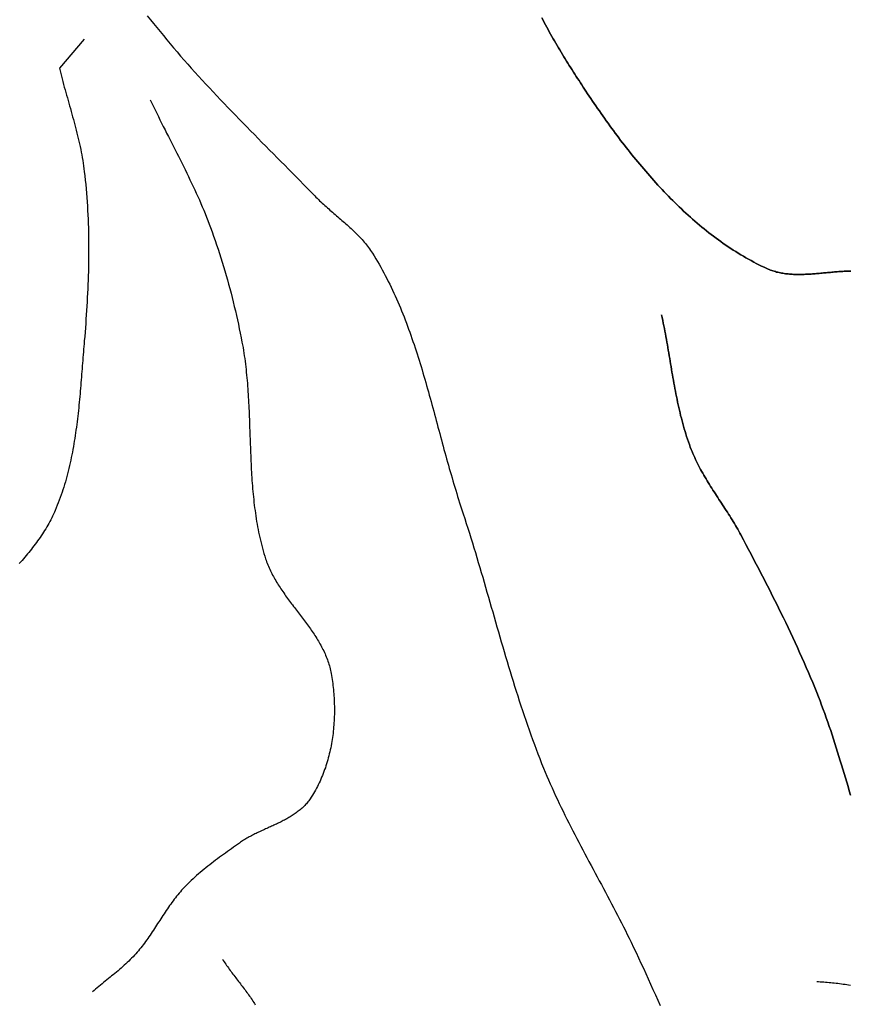
# Model space of a CAD drawing. Units: millimetres. Extents: x 3 to 465, y -77 to 76.
# Drawn here: x 200 to 219, y -34 to -12 of the extents above; entities that cross this region are included whole.
import ezdxf

# ---------------------------------------------------------------- set-up
doc = ezdxf.new("R2010")
doc.units = ezdxf.units.MM
doc.layers.add('Vector Layer 1', color=7, linetype='Continuous', lineweight=30)

msp = doc.modelspace()

# ---------------------------------------------------------------- linework, layer by layer
at = {"layer": 'Vector Layer 1', "color": 18, "lineweight": 30, "true_color": 0x000000}
for points in [[(203.401, -11.452), (203.473, -11.542), (203.546, -11.632), (203.618, -11.722), (203.691, -11.812), (203.691, -11.812), (203.768, -11.906), (203.845, -12), (203.923, -12.093), (204.002, -12.186), (204.082, -12.279), (204.162, -12.372), (204.242, -12.464), (204.323, -12.556), (204.405, -12.647), (204.487, -12.738), (204.569, -12.829), (204.652, -12.92), (204.736, -13.011), (204.819, -13.101), (204.903, -13.191), (204.988, -13.281), (205.073, -13.37), (205.158, -13.46), (205.243, -13.549), (205.329, -13.638), (205.414, -13.726), (205.5, -13.815), (205.586, -13.904), (205.673, -13.992), (205.759, -14.08), (205.846, -14.168), (205.932, -14.256), (206.019, -14.344), (206.105, -14.431), (206.192, -14.519), (206.279, -14.606), (206.365, -14.694), (206.452, -14.781), (206.538, -14.868), (206.625, -14.956), (206.711, -15.043), (206.797, -15.13), (206.883, -15.217), (206.968, -15.304), (207.054, -15.391), (207.139, -15.478), (207.224, -15.565), (207.224, -15.565), (207.251, -15.593), (207.279, -15.621), (207.307, -15.648), (207.336, -15.676), (207.365, -15.703), (207.394, -15.73), (207.423, -15.757), (207.452, -15.783), (207.482, -15.81), (207.512, -15.837), (207.542, -15.863), (207.572, -15.889), (207.602, -15.915), (207.632, -15.942), (207.663, -15.968), (207.693, -15.994), (207.724, -16.02), (207.754, -16.046), (207.784, -16.073), (207.815, -16.099), (207.845, -16.125), (207.875, -16.151), (207.906, -16.178), (207.936, -16.204), (207.965, -16.231), (207.995, -16.258), (208.025, -16.285), (208.054, -16.312), (208.083, -16.339), (208.112, -16.367), (208.14, -16.394), (208.169, -16.422), (208.196, -16.45), (208.224, -16.479), (208.251, -16.507), (208.278, -16.536), (208.304, -16.565), (208.33, -16.595), (208.356, -16.624), (208.381, -16.655), (208.406, -16.685), (208.43, -16.716), (208.453, -16.747), (208.476, -16.779), (208.498, -16.811), (208.52, -16.843), (208.541, -16.876), (208.541, -16.876), (208.58, -16.939), (208.619, -17.002), (208.656, -17.065), (208.693, -17.129), (208.73, -17.193), (208.766, -17.258), (208.801, -17.322), (208.835, -17.388), (208.869, -17.453), (208.903, -17.519), (208.935, -17.585), (208.968, -17.652), (208.999, -17.718), (209.031, -17.785), (209.061, -17.853), (209.091, -17.92), (209.121, -17.988), (209.15, -18.056), (209.179, -18.125), (209.207, -18.193), (209.235, -18.262), (209.262, -18.332), (209.289, -18.401), (209.316, -18.471), (209.342, -18.54), (209.368, -18.61), (209.393, -18.681), (209.418, -18.751), (209.443, -18.822), (209.467, -18.892), (209.491, -18.963), (209.515, -19.035), (209.538, -19.106), (209.561, -19.177), (209.584, -19.249), (209.607, -19.321), (209.629, -19.392), (209.651, -19.464), (209.673, -19.537), (209.694, -19.609), (209.716, -19.681), (209.737, -19.753), (209.758, -19.826), (209.779, -19.899), (209.799, -19.971), (209.82, -20.044), (209.84, -20.117), (209.86, -20.189), (209.88, -20.262), (209.9, -20.335), (209.92, -20.408), (209.94, -20.481), (209.96, -20.554), (209.979, -20.627), (209.999, -20.7), (210.019, -20.773), (210.038, -20.846), (210.058, -20.919), (210.077, -20.992), (210.097, -21.065), (210.116, -21.137), (210.136, -21.21), (210.156, -21.283), (210.175, -21.356), (210.195, -21.428), (210.215, -21.501), (210.235, -21.573), (210.255, -21.646), (210.275, -21.718), (210.296, -21.79), (210.316, -21.862), (210.337, -21.934), (210.358, -22.006), (210.379, -22.077), (210.4, -22.149), (210.421, -22.22), (210.443, -22.291), (210.465, -22.362), (210.487, -22.433), (210.509, -22.504), (210.532, -22.574), (210.554, -22.644), (210.577, -22.715), (210.577, -22.715), (210.614, -22.825), (210.65, -22.935), (210.685, -23.046), (210.721, -23.157), (210.756, -23.268), (210.79, -23.38), (210.825, -23.492), (210.859, -23.603), (210.892, -23.715), (210.926, -23.828), (210.959, -23.94), (210.993, -24.053), (211.026, -24.165), (211.059, -24.278), (211.091, -24.391), (211.124, -24.504), (211.157, -24.617), (211.189, -24.73), (211.222, -24.843), (211.254, -24.957), (211.287, -25.07), (211.319, -25.183), (211.352, -25.296), (211.384, -25.41), (211.417, -25.523), (211.45, -25.636), (211.483, -25.75), (211.516, -25.863), (211.549, -25.976), (211.582, -26.089), (211.616, -26.202), (211.65, -26.314), (211.684, -26.427), (211.718, -26.54), (211.753, -26.652), (211.788, -26.764), (211.823, -26.877), (211.858, -26.988), (211.894, -27.1), (211.931, -27.212), (211.968, -27.323), (212.005, -27.434), (212.042, -27.545), (212.081, -27.655), (212.119, -27.766), (212.158, -27.876), (212.198, -27.985), (212.238, -28.095), (212.279, -28.204), (212.321, -28.313), (212.363, -28.421), (212.405, -28.529), (212.449, -28.637), (212.449, -28.637), (212.486, -28.727), (212.524, -28.818), (212.562, -28.908), (212.602, -28.998), (212.642, -29.088), (212.682, -29.178), (212.723, -29.267), (212.765, -29.356), (212.807, -29.446), (212.85, -29.535), (212.893, -29.624), (212.937, -29.712), (212.981, -29.801), (213.026, -29.89), (213.071, -29.978), (213.116, -30.066), (213.161, -30.155), (213.207, -30.243), (213.253, -30.331), (213.299, -30.419), (213.346, -30.507), (213.392, -30.595), (213.439, -30.682), (213.486, -30.77), (213.533, -30.858), (213.58, -30.946), (213.627, -31.033), (213.674, -31.121), (213.721, -31.208), (213.768, -31.296), (213.815, -31.383), (213.862, -31.471), (213.908, -31.559), (213.955, -31.646), (214.001, -31.734), (214.047, -31.821), (214.093, -31.909), (214.138, -31.997), (214.184, -32.084), (214.228, -32.172), (214.273, -32.26), (214.317, -32.348), (214.361, -32.436), (214.404, -32.524), (214.447, -32.612), (214.447, -32.612), (214.503, -32.731), (214.56, -32.85), (214.616, -32.969), (214.671, -33.089), (214.727, -33.209), (214.782, -33.33), (214.837, -33.45), (214.891, -33.571), (214.946, -33.693), (215.001, -33.814), (215.055, -33.935), (215.11, -34.057)], [(215.143, -18.286), (215.157, -18.348), (215.17, -18.409), (215.183, -18.471), (215.195, -18.533), (215.207, -18.595), (215.219, -18.657), (215.231, -18.719), (215.242, -18.781), (215.253, -18.843), (215.264, -18.906), (215.275, -18.968), (215.286, -19.03), (215.297, -19.093), (215.307, -19.155), (215.318, -19.218), (215.328, -19.28), (215.339, -19.342), (215.349, -19.405), (215.36, -19.467), (215.37, -19.53), (215.381, -19.592), (215.392, -19.654), (215.402, -19.717), (215.413, -19.779), (215.425, -19.841), (215.436, -19.903), (215.448, -19.966), (215.459, -20.028), (215.471, -20.09), (215.484, -20.151), (215.496, -20.213), (215.509, -20.275), (215.522, -20.337), (215.536, -20.398), (215.55, -20.459), (215.565, -20.521), (215.579, -20.582), (215.595, -20.643), (215.61, -20.704), (215.627, -20.764), (215.644, -20.825), (215.661, -20.885), (215.679, -20.945), (215.697, -21.005), (215.716, -21.065), (215.736, -21.125), (215.757, -21.184), (215.778, -21.244), (215.799, -21.303), (215.822, -21.361), (215.822, -21.361), (215.841, -21.408), (215.86, -21.454), (215.88, -21.5), (215.9, -21.545), (215.921, -21.591), (215.943, -21.636), (215.965, -21.68), (215.987, -21.725), (216.01, -21.769), (216.034, -21.813), (216.058, -21.857), (216.083, -21.901), (216.107, -21.944), (216.133, -21.987), (216.158, -22.03), (216.184, -22.073), (216.21, -22.116), (216.236, -22.159), (216.263, -22.202), (216.29, -22.244), (216.317, -22.286), (216.344, -22.329), (216.371, -22.371), (216.399, -22.413), (216.426, -22.455), (216.454, -22.498), (216.481, -22.54), (216.509, -22.582), (216.536, -22.624), (216.564, -22.666), (216.591, -22.709), (216.619, -22.751), (216.646, -22.793), (216.673, -22.836), (216.7, -22.878), (216.726, -22.921), (216.753, -22.964), (216.779, -23.007), (216.805, -23.05), (216.83, -23.093), (216.856, -23.136), (216.881, -23.18), (216.905, -23.223), (216.929, -23.267), (216.953, -23.311), (216.953, -23.311), (217.011, -23.422), (217.07, -23.532), (217.128, -23.643), (217.186, -23.753), (217.244, -23.864), (217.302, -23.975), (217.36, -24.086), (217.417, -24.197), (217.475, -24.308), (217.532, -24.419), (217.589, -24.53), (217.645, -24.642), (217.702, -24.753), (217.758, -24.865), (217.813, -24.977), (217.869, -25.089), (217.924, -25.201), (217.978, -25.314), (218.032, -25.427), (218.086, -25.539), (218.139, -25.652), (218.192, -25.766), (218.244, -25.879), (218.295, -25.993), (218.346, -26.107), (218.397, -26.221), (218.447, -26.335), (218.496, -26.45), (218.545, -26.565), (218.593, -26.68), (218.64, -26.796), (218.687, -26.912), (218.687, -26.912), (218.725, -27.007), (218.762, -27.103), (218.798, -27.199), (218.834, -27.296), (218.869, -27.392), (218.903, -27.489), (218.937, -27.586), (218.971, -27.683), (219.004, -27.781), (219.036, -27.878), (219.068, -27.976), (219.1, -28.074), (219.131, -28.172), (219.162, -28.27), (219.192, -28.368), (219.223, -28.467), (219.253, -28.565), (219.282, -28.663), (219.312, -28.762), (219.342, -28.861), (219.371, -28.959), (219.4, -29.058), (219.429, -29.157), (219.459, -29.255)], [(219.459, -29.255), (219.429, -29.157), (219.4, -29.058), (219.371, -28.959), (219.342, -28.861), (219.312, -28.762), (219.282, -28.663), (219.253, -28.565), (219.223, -28.467), (219.192, -28.368), (219.162, -28.27), (219.131, -28.172), (219.1, -28.074), (219.068, -27.976), (219.036, -27.878), (219.004, -27.781), (218.971, -27.683), (218.937, -27.586), (218.903, -27.489), (218.869, -27.392), (218.834, -27.296), (218.798, -27.199), (218.762, -27.103), (218.725, -27.007), (218.687, -26.912), (218.687, -26.912), (218.64, -26.796), (218.593, -26.68), (218.545, -26.565), (218.496, -26.45), (218.447, -26.335), (218.397, -26.221), (218.346, -26.107), (218.295, -25.993), (218.244, -25.879), (218.192, -25.766), (218.139, -25.652), (218.086, -25.539), (218.032, -25.427), (217.978, -25.314), (217.924, -25.201), (217.869, -25.089), (217.813, -24.977), (217.758, -24.865), (217.702, -24.753), (217.645, -24.642), (217.589, -24.53), (217.532, -24.419), (217.475, -24.308), (217.417, -24.197), (217.36, -24.086), (217.302, -23.975), (217.244, -23.864), (217.186, -23.753), (217.128, -23.643), (217.07, -23.532), (217.011, -23.422), (216.953, -23.311), (216.953, -23.311), (216.929, -23.267), (216.905, -23.223), (216.881, -23.18), (216.856, -23.136), (216.83, -23.093), (216.805, -23.05), (216.779, -23.007), (216.753, -22.964), (216.726, -22.921), (216.7, -22.878), (216.673, -22.836), (216.646, -22.793), (216.619, -22.751), (216.591, -22.709), (216.564, -22.666), (216.536, -22.624), (216.509, -22.582), (216.481, -22.54), (216.454, -22.498), (216.426, -22.455), (216.399, -22.413), (216.371, -22.371), (216.344, -22.329), (216.317, -22.286), (216.29, -22.244), (216.263, -22.202), (216.236, -22.159), (216.21, -22.116), (216.184, -22.073), (216.158, -22.03), (216.133, -21.987), (216.107, -21.944), (216.083, -21.901), (216.058, -21.857), (216.034, -21.813), (216.01, -21.769), (215.987, -21.725), (215.965, -21.68), (215.943, -21.636), (215.921, -21.591), (215.9, -21.545), (215.88, -21.5), (215.86, -21.454), (215.841, -21.408), (215.822, -21.361), (215.822, -21.361), (215.799, -21.303), (215.778, -21.244), (215.757, -21.184), (215.736, -21.125), (215.716, -21.065), (215.697, -21.005), (215.679, -20.945), (215.661, -20.885), (215.644, -20.825), (215.627, -20.764), (215.61, -20.704), (215.595, -20.643), (215.579, -20.582), (215.565, -20.521), (215.55, -20.459), (215.536, -20.398), (215.522, -20.337), (215.509, -20.275), (215.496, -20.213), (215.484, -20.151), (215.471, -20.09), (215.459, -20.028), (215.448, -19.966), (215.436, -19.903), (215.425, -19.841), (215.413, -19.779), (215.402, -19.717), (215.392, -19.654), (215.381, -19.592), (215.37, -19.53), (215.36, -19.467), (215.349, -19.405), (215.339, -19.342), (215.328, -19.28), (215.318, -19.218), (215.307, -19.155), (215.297, -19.093), (215.286, -19.03), (215.275, -18.968), (215.264, -18.906), (215.253, -18.843), (215.242, -18.781), (215.231, -18.719), (215.219, -18.657), (215.207, -18.595), (215.195, -18.533), (215.183, -18.471), (215.17, -18.409), (215.157, -18.348), (215.143, -18.286), (215.143, -18.286), (215.157, -18.348), (215.17, -18.409), (215.183, -18.471), (215.195, -18.533), (215.207, -18.595), (215.219, -18.657), (215.231, -18.719), (215.242, -18.781), (215.253, -18.843), (215.264, -18.906), (215.275, -18.968), (215.286, -19.03), (215.297, -19.093), (215.307, -19.155), (215.318, -19.218), (215.328, -19.28), (215.339, -19.342), (215.349, -19.405), (215.36, -19.467), (215.37, -19.53), (215.381, -19.592), (215.392, -19.654), (215.402, -19.717), (215.413, -19.779), (215.425, -19.841), (215.436, -19.903), (215.448, -19.966), (215.459, -20.028), (215.471, -20.09), (215.484, -20.151), (215.496, -20.213), (215.509, -20.275), (215.522, -20.337), (215.536, -20.398), (215.55, -20.459), (215.565, -20.521), (215.579, -20.582), (215.595, -20.643), (215.61, -20.704), (215.627, -20.764), (215.644, -20.825), (215.661, -20.885), (215.679, -20.945), (215.697, -21.005), (215.716, -21.065), (215.736, -21.125), (215.757, -21.184), (215.778, -21.244), (215.799, -21.303), (215.822, -21.361), (215.822, -21.361), (215.841, -21.408), (215.86, -21.454), (215.88, -21.5), (215.9, -21.545), (215.921, -21.591), (215.943, -21.636), (215.965, -21.68), (215.987, -21.725), (216.01, -21.769), (216.034, -21.813), (216.058, -21.857), (216.083, -21.901), (216.107, -21.944), (216.133, -21.987), (216.158, -22.03), (216.184, -22.073), (216.21, -22.116), (216.236, -22.159), (216.263, -22.202), (216.29, -22.244), (216.317, -22.286), (216.344, -22.329), (216.371, -22.371), (216.399, -22.413), (216.426, -22.455), (216.454, -22.498), (216.481, -22.54), (216.509, -22.582), (216.536, -22.624), (216.564, -22.666), (216.591, -22.709), (216.619, -22.751), (216.646, -22.793), (216.673, -22.836), (216.7, -22.878), (216.726, -22.921), (216.753, -22.964), (216.779, -23.007), (216.805, -23.05), (216.83, -23.093), (216.856, -23.136), (216.881, -23.18), (216.905, -23.223), (216.929, -23.267), (216.953, -23.311), (216.953, -23.311), (217.011, -23.422), (217.07, -23.532), (217.128, -23.643), (217.186, -23.753), (217.244, -23.864), (217.302, -23.975), (217.36, -24.086), (217.417, -24.197), (217.475, -24.308), (217.532, -24.419), (217.589, -24.53), (217.645, -24.642), (217.702, -24.753), (217.758, -24.865), (217.813, -24.977), (217.869, -25.089), (217.924, -25.201), (217.978, -25.314), (218.032, -25.427), (218.086, -25.539), (218.139, -25.652), (218.192, -25.766), (218.244, -25.879), (218.295, -25.993), (218.346, -26.107), (218.397, -26.221), (218.447, -26.335), (218.496, -26.45), (218.545, -26.565), (218.593, -26.68), (218.64, -26.796), (218.687, -26.912), (218.687, -26.912), (218.725, -27.007), (218.762, -27.103), (218.798, -27.199), (218.834, -27.296), (218.869, -27.392), (218.903, -27.489), (218.937, -27.586), (218.971, -27.683), (219.004, -27.781), (219.036, -27.878), (219.068, -27.976), (219.1, -28.074), (219.131, -28.172), (219.162, -28.27), (219.192, -28.368), (219.223, -28.467), (219.253, -28.565), (219.282, -28.663), (219.312, -28.762), (219.342, -28.861), (219.371, -28.959), (219.4, -29.058), (219.429, -29.157), (219.459, -29.255)]]:
    msp.add_lwpolyline(points, dxfattribs=at)
at = {"layer": 'Vector Layer 1', "color": 18, "lineweight": 30, "true_color": 0x000000, "extrusion": (0, 0, -1)}
for points in [[(-219.467, -17.284), (-219.436, -17.285), (-219.406, -17.285), (-219.375, -17.286), (-219.344, -17.288), (-219.313, -17.289), (-219.281, -17.291), (-219.25, -17.293), (-219.219, -17.295), (-219.188, -17.297), (-219.156, -17.299), (-219.125, -17.302), (-219.093, -17.304), (-219.062, -17.307), (-219.03, -17.31), (-218.999, -17.313), (-218.967, -17.316), (-218.935, -17.318), (-218.904, -17.321), (-218.872, -17.324), (-218.84, -17.327), (-218.809, -17.33), (-218.777, -17.333), (-218.745, -17.336), (-218.714, -17.339), (-218.682, -17.341), (-218.651, -17.344), (-218.619, -17.346), (-218.588, -17.349), (-218.556, -17.351), (-218.525, -17.353), (-218.493, -17.355), (-218.462, -17.356), (-218.431, -17.358), (-218.4, -17.359), (-218.369, -17.36), (-218.338, -17.361), (-218.307, -17.361), (-218.276, -17.361), (-218.245, -17.361), (-218.214, -17.361), (-218.184, -17.36), (-218.154, -17.359), (-218.123, -17.357), (-218.093, -17.355), (-218.063, -17.353), (-218.033, -17.35), (-218.003, -17.347), (-217.973, -17.344), (-217.944, -17.34), (-217.914, -17.335), (-217.885, -17.33), (-217.856, -17.325), (-217.827, -17.319), (-217.799, -17.312), (-217.77, -17.305), (-217.742, -17.297), (-217.713, -17.289), (-217.685, -17.28), (-217.657, -17.271), (-217.63, -17.261), (-217.602, -17.25), (-217.575, -17.239), (-217.548, -17.227), (-217.548, -17.227), (-217.487, -17.198), (-217.426, -17.169), (-217.366, -17.139), (-217.306, -17.108), (-217.246, -17.077), (-217.186, -17.045), (-217.127, -17.012), (-217.068, -16.979), (-217.01, -16.945), (-216.951, -16.91), (-216.893, -16.875), (-216.836, -16.839), (-216.778, -16.803), (-216.721, -16.766), (-216.665, -16.728), (-216.608, -16.69), (-216.552, -16.651), (-216.497, -16.612), (-216.441, -16.572), (-216.386, -16.531), (-216.331, -16.49), (-216.277, -16.449), (-216.223, -16.407), (-216.169, -16.364), (-216.115, -16.321), (-216.062, -16.278), (-216.009, -16.234), (-215.956, -16.189), (-215.904, -16.144), (-215.852, -16.099), (-215.8, -16.053), (-215.749, -16.007), (-215.698, -15.96), (-215.647, -15.913), (-215.596, -15.866), (-215.546, -15.818), (-215.496, -15.77), (-215.446, -15.721), (-215.397, -15.672), (-215.348, -15.623), (-215.299, -15.573), (-215.25, -15.523), (-215.202, -15.472), (-215.154, -15.422), (-215.106, -15.371), (-215.059, -15.319), (-215.012, -15.268), (-214.965, -15.216), (-214.918, -15.163), (-214.872, -15.111), (-214.826, -15.058), (-214.78, -15.005), (-214.735, -14.952), (-214.689, -14.898), (-214.644, -14.845), (-214.6, -14.791), (-214.555, -14.737), (-214.511, -14.682), (-214.467, -14.628), (-214.424, -14.573), (-214.38, -14.518), (-214.337, -14.463), (-214.294, -14.408), (-214.252, -14.353), (-214.209, -14.298), (-214.167, -14.242), (-214.126, -14.186), (-214.084, -14.131), (-214.043, -14.075), (-214.002, -14.019), (-213.961, -13.963), (-213.92, -13.907), (-213.88, -13.851), (-213.84, -13.794), (-213.8, -13.738), (-213.761, -13.682), (-213.722, -13.626), (-213.683, -13.569), (-213.644, -13.513), (-213.605, -13.457), (-213.567, -13.4), (-213.529, -13.344), (-213.491, -13.288), (-213.454, -13.232), (-213.416, -13.176), (-213.416, -13.176), (-213.384, -13.128), (-213.353, -13.08), (-213.321, -13.031), (-213.289, -12.983), (-213.258, -12.934), (-213.226, -12.885), (-213.194, -12.836), (-213.162, -12.787), (-213.131, -12.738), (-213.099, -12.688), (-213.068, -12.638), (-213.036, -12.589), (-213.005, -12.538), (-212.974, -12.488), (-212.942, -12.438), (-212.911, -12.387), (-212.88, -12.336), (-212.85, -12.285), (-212.819, -12.234), (-212.788, -12.183), (-212.758, -12.132), (-212.728, -12.08), (-212.698, -12.028), (-212.668, -11.976), (-212.638, -11.924), (-212.609, -11.872), (-212.58, -11.82), (-212.551, -11.767), (-212.522, -11.715), (-212.493, -11.662), (-212.465, -11.609), (-212.437, -11.556), (-212.409, -11.503)], [(-212.409, -11.503), (-212.437, -11.556), (-212.465, -11.609), (-212.493, -11.662), (-212.522, -11.715), (-212.551, -11.767), (-212.58, -11.82), (-212.609, -11.872), (-212.638, -11.924), (-212.668, -11.976), (-212.698, -12.028), (-212.728, -12.08), (-212.758, -12.132), (-212.788, -12.183), (-212.819, -12.234), (-212.85, -12.285), (-212.88, -12.336), (-212.911, -12.387), (-212.942, -12.438), (-212.974, -12.488), (-213.005, -12.538), (-213.036, -12.589), (-213.068, -12.638), (-213.099, -12.688), (-213.131, -12.738), (-213.162, -12.787), (-213.194, -12.836), (-213.226, -12.885), (-213.258, -12.934), (-213.289, -12.983), (-213.321, -13.031), (-213.353, -13.08), (-213.384, -13.128), (-213.416, -13.176), (-213.416, -13.176), (-213.454, -13.232), (-213.491, -13.288), (-213.529, -13.344), (-213.567, -13.4), (-213.605, -13.457), (-213.644, -13.513), (-213.683, -13.569), (-213.722, -13.626), (-213.761, -13.682), (-213.8, -13.738), (-213.84, -13.794), (-213.88, -13.851), (-213.92, -13.907), (-213.961, -13.963), (-214.002, -14.019), (-214.043, -14.075), (-214.084, -14.131), (-214.126, -14.186), (-214.167, -14.242), (-214.209, -14.298), (-214.252, -14.353), (-214.294, -14.408), (-214.337, -14.463), (-214.38, -14.518), (-214.424, -14.573), (-214.467, -14.628), (-214.511, -14.682), (-214.555, -14.737), (-214.6, -14.791), (-214.644, -14.845), (-214.689, -14.898), (-214.735, -14.952), (-214.78, -15.005), (-214.826, -15.058), (-214.872, -15.111), (-214.918, -15.163), (-214.965, -15.216), (-215.012, -15.268), (-215.059, -15.319), (-215.106, -15.371), (-215.154, -15.422), (-215.202, -15.472), (-215.25, -15.523), (-215.299, -15.573), (-215.348, -15.623), (-215.397, -15.672), (-215.446, -15.721), (-215.496, -15.77), (-215.546, -15.818), (-215.596, -15.866), (-215.647, -15.913), (-215.698, -15.96), (-215.749, -16.007), (-215.8, -16.053), (-215.852, -16.099), (-215.904, -16.144), (-215.956, -16.189), (-216.009, -16.234), (-216.062, -16.278), (-216.115, -16.321), (-216.169, -16.364), (-216.223, -16.407), (-216.277, -16.449), (-216.331, -16.49), (-216.386, -16.531), (-216.441, -16.572), (-216.497, -16.612), (-216.552, -16.651), (-216.608, -16.69), (-216.665, -16.728), (-216.721, -16.766), (-216.778, -16.803), (-216.836, -16.839), (-216.893, -16.875), (-216.951, -16.91), (-217.01, -16.945), (-217.068, -16.979), (-217.127, -17.012), (-217.186, -17.045), (-217.246, -17.077), (-217.306, -17.108), (-217.366, -17.139), (-217.426, -17.169), (-217.487, -17.198), (-217.548, -17.227), (-217.548, -17.227), (-217.575, -17.239), (-217.602, -17.25), (-217.63, -17.261), (-217.657, -17.271), (-217.685, -17.28), (-217.713, -17.289), (-217.742, -17.297), (-217.77, -17.305), (-217.799, -17.312), (-217.827, -17.319), (-217.856, -17.325), (-217.885, -17.33), (-217.914, -17.335), (-217.944, -17.34), (-217.973, -17.344), (-218.003, -17.347), (-218.033, -17.35), (-218.063, -17.353), (-218.093, -17.355), (-218.123, -17.357), (-218.154, -17.359), (-218.184, -17.36), (-218.214, -17.361), (-218.245, -17.361), (-218.276, -17.361), (-218.307, -17.361), (-218.338, -17.361), (-218.369, -17.36), (-218.4, -17.359), (-218.431, -17.358), (-218.462, -17.356), (-218.493, -17.355), (-218.525, -17.353), (-218.556, -17.351), (-218.588, -17.349), (-218.619, -17.346), (-218.651, -17.344), (-218.682, -17.341), (-218.714, -17.339), (-218.745, -17.336), (-218.777, -17.333), (-218.809, -17.33), (-218.84, -17.327), (-218.872, -17.324), (-218.904, -17.321), (-218.935, -17.318), (-218.967, -17.316), (-218.999, -17.313), (-219.03, -17.31), (-219.062, -17.307), (-219.093, -17.304), (-219.125, -17.302), (-219.156, -17.299), (-219.188, -17.297), (-219.219, -17.295), (-219.25, -17.293), (-219.281, -17.291), (-219.313, -17.289), (-219.344, -17.288), (-219.375, -17.286), (-219.406, -17.285), (-219.436, -17.285), (-219.467, -17.284)], [(-219.467, -17.284), (-219.436, -17.285), (-219.406, -17.285), (-219.375, -17.286), (-219.344, -17.288), (-219.313, -17.289), (-219.281, -17.291), (-219.25, -17.293), (-219.219, -17.295), (-219.188, -17.297), (-219.156, -17.299), (-219.125, -17.302), (-219.093, -17.304), (-219.062, -17.307), (-219.03, -17.31), (-218.999, -17.313), (-218.967, -17.316), (-218.935, -17.318), (-218.904, -17.321), (-218.872, -17.324), (-218.84, -17.327), (-218.809, -17.33), (-218.777, -17.333), (-218.745, -17.336), (-218.714, -17.339), (-218.682, -17.341), (-218.651, -17.344), (-218.619, -17.346), (-218.588, -17.349), (-218.556, -17.351), (-218.525, -17.353), (-218.493, -17.355), (-218.462, -17.356), (-218.431, -17.358), (-218.4, -17.359), (-218.369, -17.36), (-218.338, -17.361), (-218.307, -17.361), (-218.276, -17.361), (-218.245, -17.361), (-218.214, -17.361), (-218.184, -17.36), (-218.154, -17.359), (-218.123, -17.357), (-218.093, -17.355), (-218.063, -17.353), (-218.033, -17.35), (-218.003, -17.347), (-217.973, -17.344), (-217.944, -17.34), (-217.914, -17.335), (-217.885, -17.33), (-217.856, -17.325), (-217.827, -17.319), (-217.799, -17.312), (-217.77, -17.305), (-217.742, -17.297), (-217.713, -17.289), (-217.685, -17.28), (-217.657, -17.271), (-217.63, -17.261), (-217.602, -17.25), (-217.575, -17.239), (-217.548, -17.227), (-217.548, -17.227), (-217.487, -17.198), (-217.426, -17.169), (-217.366, -17.139), (-217.306, -17.108), (-217.246, -17.077), (-217.186, -17.045), (-217.127, -17.012), (-217.068, -16.979), (-217.01, -16.945), (-216.951, -16.91), (-216.893, -16.875), (-216.836, -16.839), (-216.778, -16.803), (-216.721, -16.766), (-216.665, -16.728), (-216.608, -16.69), (-216.552, -16.651), (-216.497, -16.612), (-216.441, -16.572), (-216.386, -16.531), (-216.331, -16.49), (-216.277, -16.449), (-216.223, -16.407), (-216.169, -16.364), (-216.115, -16.321), (-216.062, -16.278), (-216.009, -16.234), (-215.956, -16.189), (-215.904, -16.144), (-215.852, -16.099), (-215.8, -16.053), (-215.749, -16.007), (-215.698, -15.96), (-215.647, -15.913), (-215.596, -15.866), (-215.546, -15.818), (-215.496, -15.77), (-215.446, -15.721), (-215.397, -15.672), (-215.348, -15.623), (-215.299, -15.573), (-215.25, -15.523), (-215.202, -15.472), (-215.154, -15.422), (-215.106, -15.371), (-215.059, -15.319), (-215.012, -15.268), (-214.965, -15.216), (-214.918, -15.163), (-214.872, -15.111), (-214.826, -15.058), (-214.78, -15.005), (-214.735, -14.952), (-214.689, -14.898), (-214.644, -14.845), (-214.6, -14.791), (-214.555, -14.737), (-214.511, -14.682), (-214.467, -14.628), (-214.424, -14.573), (-214.38, -14.518), (-214.337, -14.463), (-214.294, -14.408), (-214.252, -14.353), (-214.209, -14.298), (-214.167, -14.242), (-214.126, -14.186), (-214.084, -14.131), (-214.043, -14.075), (-214.002, -14.019), (-213.961, -13.963), (-213.92, -13.907), (-213.88, -13.851), (-213.84, -13.794), (-213.8, -13.738), (-213.761, -13.682), (-213.722, -13.626), (-213.683, -13.569), (-213.644, -13.513), (-213.605, -13.457), (-213.567, -13.4), (-213.529, -13.344), (-213.491, -13.288), (-213.454, -13.232), (-213.416, -13.176), (-213.416, -13.176), (-213.384, -13.128), (-213.353, -13.08), (-213.321, -13.031), (-213.289, -12.983), (-213.258, -12.934), (-213.226, -12.885), (-213.194, -12.836), (-213.162, -12.787), (-213.131, -12.738), (-213.099, -12.688), (-213.068, -12.638), (-213.036, -12.589), (-213.005, -12.538), (-212.974, -12.488), (-212.942, -12.438), (-212.911, -12.387), (-212.88, -12.336), (-212.85, -12.285), (-212.819, -12.234), (-212.788, -12.183), (-212.758, -12.132), (-212.728, -12.08), (-212.698, -12.028), (-212.668, -11.976), (-212.638, -11.924), (-212.609, -11.872), (-212.58, -11.82), (-212.551, -11.767), (-212.522, -11.715), (-212.493, -11.662), (-212.465, -11.609), (-212.437, -11.556), (-212.409, -11.503)], [(-201.962, -11.986), (-201.393, -12.647), (-201.393, -12.647), (-201.408, -12.709), (-201.424, -12.771), (-201.44, -12.833), (-201.456, -12.895), (-201.472, -12.957), (-201.489, -13.019), (-201.506, -13.081), (-201.523, -13.143), (-201.54, -13.204), (-201.557, -13.266), (-201.575, -13.328), (-201.592, -13.389), (-201.61, -13.451), (-201.627, -13.513), (-201.644, -13.574), (-201.662, -13.636), (-201.679, -13.698), (-201.696, -13.76), (-201.713, -13.821), (-201.73, -13.883), (-201.746, -13.945), (-201.763, -14.007), (-201.779, -14.069), (-201.794, -14.131), (-201.81, -14.193), (-201.824, -14.255), (-201.839, -14.317), (-201.853, -14.38), (-201.867, -14.442), (-201.88, -14.504), (-201.892, -14.567), (-201.904, -14.63), (-201.916, -14.692), (-201.926, -14.755), (-201.936, -14.818), (-201.946, -14.881), (-201.955, -14.945), (-201.962, -15.008), (-201.962, -15.008), (-201.974, -15.107), (-201.984, -15.205), (-201.994, -15.304), (-202.003, -15.403), (-202.012, -15.502), (-202.019, -15.601), (-202.026, -15.7), (-202.033, -15.799), (-202.038, -15.898), (-202.043, -15.997), (-202.048, -16.097), (-202.051, -16.196), (-202.055, -16.295), (-202.057, -16.395), (-202.059, -16.494), (-202.06, -16.594), (-202.061, -16.693), (-202.061, -16.793), (-202.061, -16.892), (-202.06, -16.992), (-202.059, -17.091), (-202.057, -17.191), (-202.055, -17.29), (-202.052, -17.39), (-202.049, -17.489), (-202.045, -17.589), (-202.041, -17.688), (-202.036, -17.788), (-202.031, -17.887), (-202.026, -17.987), (-202.02, -18.086), (-202.014, -18.185), (-202.008, -18.285), (-202.001, -18.384), (-201.994, -18.483), (-201.986, -18.582), (-201.979, -18.681), (-201.971, -18.78), (-201.962, -18.879), (-201.962, -18.879), (-201.957, -18.942), (-201.952, -19.006), (-201.947, -19.069), (-201.942, -19.132), (-201.937, -19.196), (-201.932, -19.259), (-201.927, -19.323), (-201.922, -19.387), (-201.917, -19.45), (-201.912, -19.514), (-201.907, -19.578), (-201.902, -19.642), (-201.897, -19.705), (-201.892, -19.769), (-201.887, -19.833), (-201.881, -19.897), (-201.876, -19.961), (-201.87, -20.025), (-201.865, -20.089), (-201.859, -20.152), (-201.853, -20.216), (-201.847, -20.28), (-201.84, -20.344), (-201.834, -20.407), (-201.827, -20.471), (-201.82, -20.535), (-201.813, -20.598), (-201.805, -20.662), (-201.798, -20.725), (-201.79, -20.789), (-201.781, -20.852), (-201.772, -20.915), (-201.763, -20.979), (-201.754, -21.042), (-201.744, -21.105), (-201.734, -21.168), (-201.724, -21.23), (-201.713, -21.293), (-201.702, -21.356), (-201.69, -21.418), (-201.678, -21.48), (-201.665, -21.543), (-201.652, -21.605), (-201.639, -21.667), (-201.625, -21.728), (-201.61, -21.79), (-201.595, -21.851), (-201.58, -21.913), (-201.564, -21.974), (-201.547, -22.035), (-201.53, -22.096), (-201.512, -22.156), (-201.493, -22.217), (-201.474, -22.277), (-201.455, -22.337), (-201.434, -22.397), (-201.413, -22.456), (-201.392, -22.516), (-201.369, -22.575), (-201.346, -22.634), (-201.323, -22.692), (-201.298, -22.751), (-201.298, -22.751), (-201.279, -22.794), (-201.259, -22.837), (-201.239, -22.88), (-201.218, -22.922), (-201.197, -22.964), (-201.175, -23.006), (-201.152, -23.048), (-201.129, -23.089), (-201.105, -23.129), (-201.081, -23.17), (-201.056, -23.21), (-201.03, -23.25), (-201.005, -23.289), (-200.978, -23.328), (-200.952, -23.367), (-200.924, -23.406), (-200.897, -23.445), (-200.869, -23.483), (-200.841, -23.521), (-200.812, -23.559), (-200.783, -23.597), (-200.754, -23.634), (-200.724, -23.672), (-200.694, -23.709), (-200.664, -23.746), (-200.633, -23.783), (-200.603, -23.82), (-200.572, -23.856), (-200.541, -23.893), (-200.509, -23.929), (-200.478, -23.966)], [(-203.467, -13.369), (-203.504, -13.446), (-203.541, -13.522), (-203.578, -13.599), (-203.615, -13.675), (-203.653, -13.751), (-203.69, -13.828), (-203.728, -13.904), (-203.766, -13.98), (-203.805, -14.056), (-203.843, -14.132), (-203.882, -14.208), (-203.92, -14.283), (-203.959, -14.359), (-203.997, -14.435), (-204.035, -14.511), (-204.074, -14.587), (-204.112, -14.663), (-204.15, -14.739), (-204.188, -14.815), (-204.226, -14.891), (-204.264, -14.967), (-204.301, -15.044), (-204.338, -15.12), (-204.375, -15.197), (-204.412, -15.274), (-204.448, -15.35), (-204.484, -15.427), (-204.519, -15.505), (-204.554, -15.582), (-204.589, -15.659), (-204.623, -15.737), (-204.656, -15.815), (-204.689, -15.893), (-204.722, -15.972), (-204.753, -16.05), (-204.785, -16.129), (-204.815, -16.209), (-204.845, -16.288), (-204.845, -16.288), (-204.881, -16.386), (-204.916, -16.485), (-204.95, -16.584), (-204.984, -16.683), (-205.017, -16.782), (-205.05, -16.881), (-205.082, -16.981), (-205.113, -17.081), (-205.143, -17.181), (-205.173, -17.282), (-205.202, -17.382), (-205.231, -17.483), (-205.258, -17.584), (-205.286, -17.685), (-205.312, -17.786), (-205.338, -17.888), (-205.363, -17.989), (-205.388, -18.091), (-205.412, -18.193), (-205.436, -18.295), (-205.458, -18.397), (-205.481, -18.5), (-205.502, -18.602), (-205.523, -18.704), (-205.544, -18.807), (-205.563, -18.91), (-205.563, -18.91), (-205.575, -18.971), (-205.586, -19.033), (-205.596, -19.096), (-205.606, -19.158), (-205.616, -19.22), (-205.624, -19.282), (-205.633, -19.345), (-205.641, -19.408), (-205.648, -19.47), (-205.655, -19.533), (-205.662, -19.596), (-205.669, -19.658), (-205.674, -19.721), (-205.68, -19.784), (-205.685, -19.847), (-205.69, -19.911), (-205.695, -19.974), (-205.699, -20.037), (-205.704, -20.1), (-205.707, -20.163), (-205.711, -20.227), (-205.714, -20.29), (-205.718, -20.353), (-205.721, -20.417), (-205.724, -20.48), (-205.726, -20.544), (-205.729, -20.607), (-205.731, -20.671), (-205.734, -20.734), (-205.736, -20.798), (-205.738, -20.861), (-205.74, -20.925), (-205.743, -20.988), (-205.745, -21.052), (-205.747, -21.116), (-205.749, -21.179), (-205.751, -21.243), (-205.754, -21.306), (-205.756, -21.37), (-205.758, -21.433), (-205.761, -21.496), (-205.764, -21.56), (-205.766, -21.623), (-205.769, -21.686), (-205.772, -21.75), (-205.776, -21.813), (-205.779, -21.876), (-205.783, -21.939), (-205.787, -22.002), (-205.791, -22.065), (-205.796, -22.128), (-205.801, -22.191), (-205.806, -22.254), (-205.811, -22.317), (-205.817, -22.38), (-205.823, -22.442), (-205.83, -22.505), (-205.837, -22.567), (-205.844, -22.63), (-205.852, -22.692), (-205.86, -22.754), (-205.868, -22.816), (-205.878, -22.878), (-205.887, -22.94), (-205.897, -23.002), (-205.908, -23.064), (-205.919, -23.125), (-205.931, -23.187), (-205.943, -23.248), (-205.956, -23.309), (-205.97, -23.37), (-205.984, -23.431), (-205.999, -23.492), (-206.014, -23.553), (-206.031, -23.614), (-206.047, -23.674), (-206.065, -23.734), (-206.083, -23.794), (-206.102, -23.854), (-206.102, -23.854), (-206.114, -23.889), (-206.126, -23.924), (-206.139, -23.958), (-206.153, -23.992), (-206.167, -24.026), (-206.181, -24.06), (-206.196, -24.094), (-206.212, -24.127), (-206.228, -24.16), (-206.244, -24.193), (-206.261, -24.226), (-206.279, -24.258), (-206.297, -24.291), (-206.315, -24.323), (-206.334, -24.355), (-206.353, -24.387), (-206.372, -24.418), (-206.392, -24.45), (-206.412, -24.481), (-206.432, -24.513), (-206.453, -24.544), (-206.474, -24.575), (-206.495, -24.606), (-206.516, -24.637), (-206.538, -24.668), (-206.56, -24.698), (-206.582, -24.729), (-206.604, -24.76), (-206.626, -24.79), (-206.649, -24.82), (-206.672, -24.851), (-206.694, -24.881), (-206.717, -24.911), (-206.74, -24.942), (-206.763, -24.972), (-206.786, -25.002), (-206.809, -25.032), (-206.832, -25.062), (-206.855, -25.092), (-206.878, -25.123), (-206.901, -25.153), (-206.924, -25.183), (-206.947, -25.213), (-206.97, -25.243), (-206.992, -25.274), (-207.015, -25.304), (-207.037, -25.334), (-207.059, -25.365), (-207.081, -25.395), (-207.103, -25.426), (-207.125, -25.456), (-207.146, -25.487), (-207.167, -25.518), (-207.188, -25.548), (-207.209, -25.579), (-207.229, -25.61), (-207.249, -25.642), (-207.269, -25.673), (-207.288, -25.704), (-207.307, -25.736), (-207.326, -25.767), (-207.344, -25.799), (-207.362, -25.831), (-207.379, -25.863), (-207.396, -25.896), (-207.412, -25.928), (-207.428, -25.961), (-207.444, -25.994), (-207.459, -26.027), (-207.473, -26.06), (-207.487, -26.093), (-207.5, -26.127), (-207.513, -26.161), (-207.525, -26.195), (-207.537, -26.229), (-207.548, -26.263), (-207.558, -26.298), (-207.568, -26.333), (-207.577, -26.368), (-207.585, -26.404), (-207.593, -26.44), (-207.6, -26.476), (-207.6, -26.476), (-207.607, -26.521), (-207.615, -26.567), (-207.622, -26.613), (-207.628, -26.659), (-207.635, -26.705), (-207.64, -26.751), (-207.646, -26.798), (-207.65, -26.845), (-207.655, -26.892), (-207.659, -26.939), (-207.662, -26.986), (-207.665, -27.033), (-207.668, -27.08), (-207.67, -27.128), (-207.671, -27.175), (-207.672, -27.223), (-207.673, -27.27), (-207.673, -27.318), (-207.673, -27.366), (-207.672, -27.414), (-207.67, -27.461), (-207.669, -27.509), (-207.666, -27.557), (-207.663, -27.605), (-207.66, -27.652), (-207.656, -27.7), (-207.652, -27.748), (-207.647, -27.795), (-207.641, -27.843), (-207.635, -27.89), (-207.629, -27.937), (-207.622, -27.984), (-207.614, -28.031), (-207.606, -28.078), (-207.598, -28.125), (-207.588, -28.172), (-207.579, -28.218), (-207.568, -28.265), (-207.557, -28.311), (-207.546, -28.357), (-207.534, -28.402), (-207.522, -28.448), (-207.508, -28.493), (-207.495, -28.538), (-207.48, -28.583), (-207.466, -28.628), (-207.45, -28.672), (-207.434, -28.716), (-207.417, -28.76), (-207.4, -28.803), (-207.382, -28.846), (-207.364, -28.889), (-207.345, -28.932), (-207.325, -28.974), (-207.305, -29.015), (-207.284, -29.057), (-207.263, -29.098), (-207.241, -29.139), (-207.218, -29.179), (-207.194, -29.219), (-207.17, -29.258), (-207.146, -29.297), (-207.12, -29.336), (-207.12, -29.336), (-207.104, -29.359), (-207.087, -29.382), (-207.07, -29.405), (-207.052, -29.427), (-207.034, -29.449), (-207.015, -29.47), (-206.996, -29.49), (-206.976, -29.51), (-206.956, -29.53), (-206.935, -29.549), (-206.914, -29.568), (-206.893, -29.587), (-206.871, -29.605), (-206.849, -29.622), (-206.826, -29.639), (-206.803, -29.656), (-206.78, -29.673), (-206.757, -29.689), (-206.733, -29.705), (-206.709, -29.72), (-206.684, -29.736), (-206.66, -29.751), (-206.635, -29.765), (-206.609, -29.78), (-206.584, -29.794), (-206.558, -29.808), (-206.533, -29.822), (-206.506, -29.836), (-206.48, -29.849), (-206.454, -29.862), (-206.427, -29.876), (-206.401, -29.889), (-206.374, -29.902), (-206.347, -29.914), (-206.32, -29.927), (-206.293, -29.94), (-206.266, -29.952), (-206.238, -29.965), (-206.211, -29.977), (-206.184, -29.989), (-206.157, -30.002), (-206.129, -30.014), (-206.102, -30.027), (-206.075, -30.039), (-206.047, -30.052), (-206.02, -30.064), (-205.993, -30.077), (-205.966, -30.089), (-205.939, -30.102), (-205.912, -30.115), (-205.885, -30.128), (-205.858, -30.141), (-205.831, -30.155), (-205.805, -30.168), (-205.779, -30.182), (-205.753, -30.196), (-205.727, -30.21), (-205.701, -30.224), (-205.675, -30.239), (-205.65, -30.254), (-205.625, -30.269), (-205.6, -30.284), (-205.576, -30.3), (-205.551, -30.316), (-205.527, -30.332), (-205.504, -30.348), (-205.504, -30.348), (-205.458, -30.381), (-205.413, -30.413), (-205.367, -30.445), (-205.322, -30.478), (-205.276, -30.51), (-205.231, -30.543), (-205.186, -30.576), (-205.14, -30.608), (-205.095, -30.641), (-205.05, -30.674), (-205.005, -30.708), (-204.961, -30.741), (-204.916, -30.775), (-204.872, -30.809), (-204.828, -30.843), (-204.784, -30.878), (-204.74, -30.913), (-204.697, -30.948), (-204.654, -30.983), (-204.611, -31.019), (-204.569, -31.055), (-204.527, -31.092), (-204.486, -31.129), (-204.445, -31.167), (-204.404, -31.205), (-204.364, -31.243), (-204.324, -31.282), (-204.285, -31.321), (-204.246, -31.361), (-204.246, -31.361), (-204.215, -31.394), (-204.185, -31.427), (-204.156, -31.46), (-204.127, -31.494), (-204.098, -31.528), (-204.07, -31.563), (-204.043, -31.598), (-204.015, -31.634), (-203.988, -31.669), (-203.962, -31.705), (-203.936, -31.741), (-203.91, -31.778), (-203.884, -31.815), (-203.859, -31.852), (-203.834, -31.889), (-203.809, -31.926), (-203.784, -31.963), (-203.759, -32.001), (-203.735, -32.038), (-203.71, -32.076), (-203.686, -32.114), (-203.661, -32.151), (-203.637, -32.189), (-203.613, -32.227), (-203.588, -32.265), (-203.564, -32.302), (-203.539, -32.34), (-203.514, -32.377), (-203.489, -32.414), (-203.464, -32.451), (-203.439, -32.488), (-203.413, -32.525), (-203.387, -32.562), (-203.361, -32.598), (-203.335, -32.634), (-203.308, -32.67), (-203.281, -32.705), (-203.253, -32.74), (-203.225, -32.775), (-203.197, -32.809), (-203.168, -32.843), (-203.138, -32.877), (-203.108, -32.91), (-203.108, -32.91), (-203.076, -32.945), (-203.043, -32.978), (-203.01, -33.012), (-202.977, -33.045), (-202.943, -33.077), (-202.908, -33.109), (-202.874, -33.141), (-202.839, -33.172), (-202.803, -33.203), (-202.768, -33.234), (-202.732, -33.264), (-202.696, -33.295), (-202.66, -33.325), (-202.623, -33.355), (-202.587, -33.385), (-202.55, -33.414), (-202.513, -33.444), (-202.477, -33.474), (-202.44, -33.503), (-202.403, -33.533), (-202.367, -33.563), (-202.33, -33.593), (-202.294, -33.623), (-202.258, -33.653), (-202.221, -33.683), (-202.186, -33.714), (-202.15, -33.744)], [(-205.117, -33), (-205.135, -33.029), (-205.154, -33.058), (-205.173, -33.086), (-205.192, -33.115), (-205.212, -33.144), (-205.232, -33.172), (-205.252, -33.2), (-205.272, -33.229), (-205.293, -33.257), (-205.313, -33.285), (-205.334, -33.313), (-205.355, -33.341), (-205.376, -33.369), (-205.398, -33.397), (-205.419, -33.425), (-205.44, -33.452), (-205.462, -33.48), (-205.483, -33.508), (-205.505, -33.536), (-205.526, -33.564), (-205.547, -33.591), (-205.569, -33.619), (-205.59, -33.647), (-205.611, -33.675), (-205.632, -33.703), (-205.653, -33.731), (-205.674, -33.759), (-205.694, -33.787), (-205.715, -33.816), (-205.735, -33.844), (-205.754, -33.872), (-205.774, -33.901), (-205.793, -33.93), (-205.812, -33.958), (-205.831, -33.987), (-205.849, -34.016), (-205.867, -34.046)], [(-218.687, -33.512), (-218.726, -33.513), (-218.766, -33.515), (-218.806, -33.517), (-218.846, -33.52), (-218.886, -33.523), (-218.926, -33.526), (-218.966, -33.53), (-219.006, -33.534), (-219.047, -33.538), (-219.087, -33.542), (-219.128, -33.547), (-219.169, -33.552), (-219.209, -33.557), (-219.25, -33.563), (-219.291, -33.568), (-219.332, -33.574), (-219.373, -33.581), (-219.414, -33.587), (-219.456, -33.594)]]:
    msp.add_lwpolyline(points, dxfattribs=at)

doc.saveas('drawing.dxf')
